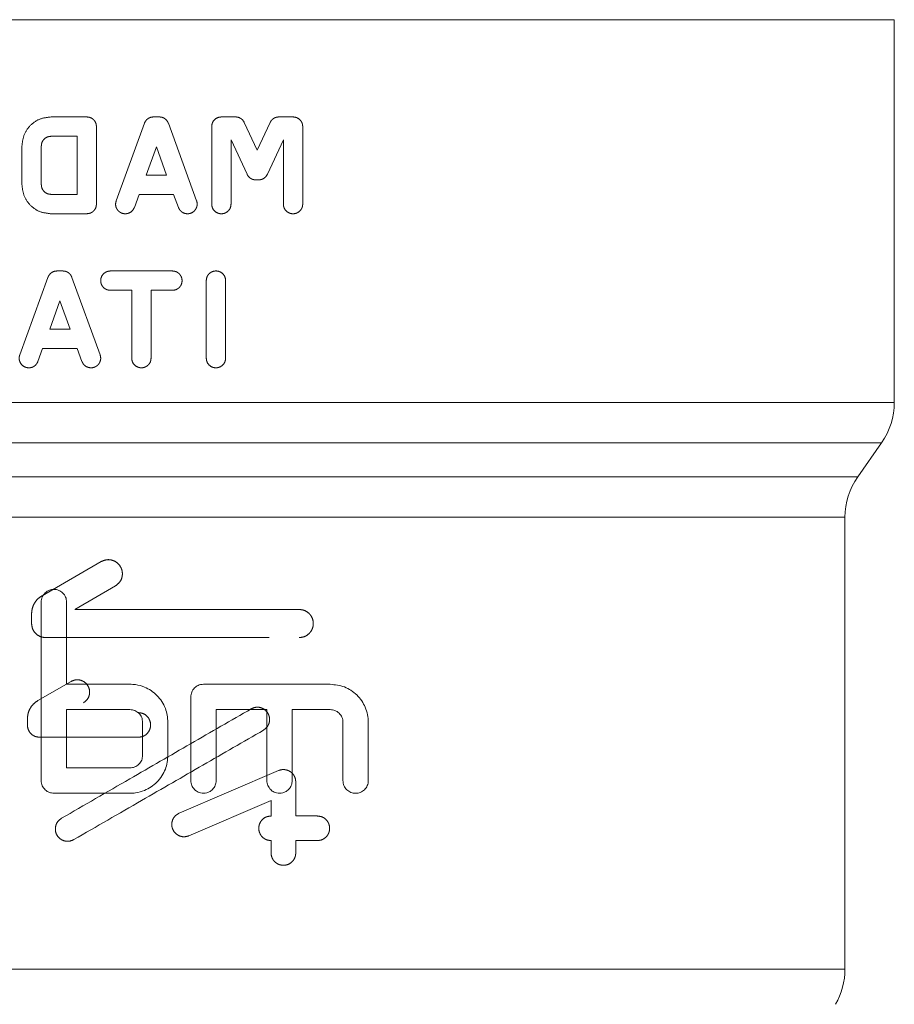
# Model space of a CAD drawing. Extents: x 2692 to 6887, y 214 to 3396.
# Drawn here: x 2922 to 2946, y 564 to 592 of the extents above; entities that cross this region are included whole.
import ezdxf

# ---------------------------------------------------------------- set-up
doc = ezdxf.new("R2010")
doc.units = 0
doc.linetypes.add('HIDDEN', pattern=[9.525, 6.35, -3.175])
doc.layers.get('0').update_dxf_attribs({"linetype": 'CONTINUOUS'})

msp = doc.modelspace()

# ---------------------------------------------------------------- linework, layer by layer
at = {"color": 7, "linetype": 'Continuous', "lineweight": 15}
for p, q in [((2946.444, 580.84), (2946.444, 591.709)), ((2945.406, 578.727), (2946.083, 579.693)), ((2945.044, 564.745), (2945.044, 577.579)), ((2922.218, 570.099), (2922.218, 575.169)), ((2922.938, 575.169), (2922.938, 572.835)), ((2922.938, 572.835), (2924.738, 572.835)), ((2926.826, 572.835), (2930.426, 572.835)), ((2926.466, 570.099), (2926.466, 572.475)), ((2922.938, 572.115), (2924.738, 572.115)), ((2922.938, 570.459), (2922.938, 572.115)), ((2928.626, 572.115), (2927.186, 572.115)), ((2927.186, 572.115), (2927.186, 570.099)), ((2928.626, 570.099), (2928.626, 572.115)), ((2930.426, 572.115), (2929.346, 572.115)), ((2929.346, 572.115), (2929.346, 570.099)), ((2925.098, 571.755), (2925.098, 570.819)), ((2925.818, 571.755), (2925.818, 570.819)), ((2930.786, 571.755), (2930.786, 570.099)), ((2931.506, 570.099), (2931.506, 571.755)), ((2924.738, 570.459), (2922.938, 570.459)), ((2924.738, 569.739), (2922.578, 569.739))]:
    msp.add_line(p, q, dxfattribs=at)
at = {"color": 7, "linetype": 'HIDDEN', "lineweight": 0}
for p, q in [((2923.512, 588.948), (2922.496, 588.948)), ((2925.571, 588.948), (2925.406, 588.948)), ((2927.736, 588.948), (2927.334, 588.948)), ((2929.369, 588.948), (2928.968, 588.948)), ((2923.787, 586.473), (2923.787, 588.673)), ((2925.148, 588.767), (2924.347, 586.567)), ((2926.63, 586.567), (2925.829, 588.767)), ((2927.059, 588.673), (2927.059, 586.473)), ((2928.352, 588.002), (2927.985, 588.789)), ((2928.719, 588.789), (2928.352, 588.002)), ((2929.644, 586.473), (2929.644, 588.673)), ((2922.496, 588.398), (2923.237, 588.398)), ((2923.237, 588.398), (2923.237, 586.748)), ((2921.671, 588.123), (2921.671, 587.023)), ((2922.221, 587.023), (2922.221, 588.123)), ((2925.198, 587.298), (2925.488, 588.095)), ((2925.488, 588.095), (2925.779, 587.298)), ((2927.609, 588.293), (2928.064, 587.319)), ((2927.609, 586.473), (2927.609, 588.293)), ((2928.64, 587.319), (2929.094, 588.293)), ((2929.094, 588.293), (2929.094, 586.473)), ((2925.779, 587.298), (2925.198, 587.298)), ((2928.313, 587.16), (2928.391, 587.16)), ((2923.237, 586.748), (2922.496, 586.748)), ((2924.864, 586.379), (2924.998, 586.748)), ((2924.998, 586.748), (2925.979, 586.748)), ((2925.979, 586.748), (2926.113, 586.379)), ((2922.496, 586.198), (2923.512, 586.198)), ((2922.832, 584.573), (2922.667, 584.573)), ((2925.942, 584.573), (2924.182, 584.573)), ((2922.408, 584.392), (2921.608, 582.192)), ((2923.891, 582.192), (2923.09, 584.392)), ((2926.905, 584.298), (2926.905, 582.098)), ((2927.455, 582.098), (2927.455, 584.298)), ((2924.182, 584.023), (2924.787, 584.023)), ((2924.787, 584.023), (2924.787, 582.098)), ((2925.337, 584.023), (2925.942, 584.023)), ((2925.337, 582.098), (2925.337, 584.023)), ((2922.459, 582.923), (2922.749, 583.72)), ((2922.749, 583.72), (2923.04, 582.923)), ((2923.04, 582.923), (2922.459, 582.923)), ((2922.125, 582.004), (2922.259, 582.373)), ((2922.259, 582.373), (2923.24, 582.373)), ((2923.24, 582.373), (2923.374, 582.004)), ((2946.083, 579.693), (2899.635, 579.693)), ((2945.406, 578.727), (2900.53, 578.727)), ((2923.923, 576.32), (2922.244, 575.351)), ((2923.168, 574.96), (2924.323, 575.627)), ((2921.944, 574.831), (2921.944, 574.56)), ((2923.068, 572.916), (2922.125, 572.371)), ((2921.825, 571.852), (2921.825, 571.68)), ((2922.175, 571.33), (2924.975, 571.33)), ((2928.958, 570.384), (2926.138, 569.175)), ((2929.446, 569.094), (2929.446, 570.062)), ((2926.413, 568.532), (2928.746, 569.531)), ((2928.746, 569.531), (2928.746, 569.094)), ((2930.059, 569.094), (2929.446, 569.094)), ((2928.746, 568.394), (2928.746, 568.044)), ((2929.446, 568.044), (2929.446, 568.394)), ((2929.446, 568.394), (2930.059, 568.394))]:
    msp.add_line(p, q, dxfattribs=at)
at = {"color": 8, "linetype": 'Continuous', "lineweight": 15}
for p, q in [((2899.635, 579.693), (2946.083, 579.693)), ((2900.53, 578.727), (2945.406, 578.727))]:
    msp.add_line(p, q, dxfattribs=at)
at = {"color": 7, "linetype": 'Continuous', "lineweight": 15}
for centre, start, end in [((2944.444, 580.84), 325, 0.0185), ((2947.044, 577.579), 145, 179.9775), ((2943.044, 564.745), 330, 0.0185)]:
    msp.add_arc(centre, 2, start, end, dxfattribs=at)
for points, knots in [([(2921.944, 591.709), (2920.341, 591.709), (2917.134, 591.709), (2912.508, 591.709), (2908.245, 591.709), (2904.509, 591.709), (2901.439, 591.709), (2899.175, 591.709), (2897.718, 591.709), (2897.535, 591.709), (2897.444, 591.709)], [0, 0, 0, 0, 0.125, 0.25, 0.375, 0.5, 0.625, 0.75, 0.875, 1, 1, 1, 1]), ([(2946.444, 591.709), (2946.353, 591.709), (2946.171, 591.709), (2944.714, 591.709), (2942.45, 591.709), (2939.379, 591.709), (2935.644, 591.709), (2931.38, 591.709), (2926.755, 591.709), (2923.548, 591.709), (2921.944, 591.709)], [0, 0, 0, 0, 0.125, 0.25, 0.375, 0.5, 0.625, 0.75, 0.875, 1, 1, 1, 1]), ([(2922.218, 575.169), (2922.22, 575.195), (2922.223, 575.245), (2922.247, 575.316), (2922.283, 575.38), (2922.345, 575.451), (2922.444, 575.513), (2922.581, 575.538), (2922.719, 575.511), (2922.838, 575.431), (2922.905, 575.332), (2922.934, 575.242), (2922.937, 575.194), (2922.938, 575.169)], [0, 0, 0, 0, 0.06749, 0.133625, 0.198351, 0.261706, 0.383744, 0.500337, 0.625083, 0.749845, 0.871713, 0.935146, 1, 1, 1, 1]), ([(2924.738, 572.835), (2924.79, 572.833), (2924.931, 572.827), (2925.205, 572.749), (2925.466, 572.576), (2925.648, 572.35), (2925.782, 572.097), (2925.804, 571.89), (2925.818, 571.755)], [0, 0, 0, 0, 0.093168, 0.250546, 0.500123, 0.635328, 0.763857, 1, 1, 1, 1]), ([(2926.466, 572.475), (2926.471, 572.521), (2926.479, 572.592), (2926.525, 572.676), (2926.581, 572.745), (2926.657, 572.798), (2926.746, 572.83), (2926.798, 572.833), (2926.826, 572.835)], [0, 0, 0, 0, 0.243128, 0.369691, 0.499367, 0.717351, 0.850698, 1, 1, 1, 1]), ([(2930.426, 572.835), (2930.563, 572.82), (2930.838, 572.79), (2931.138, 572.588), (2931.322, 572.371), (2931.426, 572.181), (2931.493, 571.974), (2931.502, 571.827), (2931.506, 571.755)], [0, 0, 0, 0, 0.25022, 0.500624, 0.63029, 0.750415, 0.876839, 1, 1, 1, 1]), ([(2924.738, 572.115), (2924.785, 572.11), (2924.879, 572.099), (2924.998, 572.016), (2925.082, 571.897), (2925.093, 571.802), (2925.098, 571.755)], [0, 0, 0, 0, 0.250056, 0.50018, 0.750048, 1, 1, 1, 1]), ([(2930.426, 572.115), (2930.472, 572.11), (2930.563, 572.1), (2930.663, 572.033), (2930.724, 571.961), (2930.759, 571.898), (2930.782, 571.828), (2930.785, 571.779), (2930.786, 571.755)], [0, 0, 0, 0, 0.249898, 0.500375, 0.625744, 0.749987, 0.874546, 1, 1, 1, 1]), ([(2925.818, 570.819), (2925.804, 570.684), (2925.782, 570.477), (2925.648, 570.224), (2925.466, 569.998), (2925.204, 569.825), (2924.931, 569.747), (2924.79, 569.741), (2924.738, 569.739)], [0, 0, 0, 0, 0.236145, 0.364644, 0.499882, 0.749442, 0.906842, 1, 1, 1, 1]), ([(2925.098, 570.819), (2925.093, 570.772), (2925.082, 570.677), (2924.998, 570.558), (2924.879, 570.475), (2924.785, 570.464), (2924.738, 570.459)], [0, 0, 0, 0, 0.249874, 0.499768, 0.749918, 1, 1, 1, 1]), ([(2922.578, 569.739), (2922.534, 569.744), (2922.444, 569.753), (2922.345, 569.818), (2922.283, 569.888), (2922.247, 569.952), (2922.223, 570.023), (2922.22, 570.074), (2922.218, 570.099)], [0, 0, 0, 0, 0.232985, 0.476868, 0.603484, 0.732935, 0.865114, 1, 1, 1, 1]), ([(2927.186, 570.099), (2927.181, 570.053), (2927.173, 569.983), (2927.128, 569.899), (2927.073, 569.832), (2927.001, 569.78), (2926.913, 569.746), (2926.829, 569.735), (2926.746, 569.745), (2926.657, 569.776), (2926.582, 569.828), (2926.525, 569.898), (2926.479, 569.982), (2926.471, 570.052), (2926.466, 570.099)], [0, 0, 0, 0, 0.119986, 0.183667, 0.249691, 0.348965, 0.418091, 0.500052, 0.574701, 0.641359, 0.750327, 0.815138, 0.878382, 1, 1, 1, 1]), ([(2929.346, 570.099), (2929.345, 570.076), (2929.342, 570.03), (2929.321, 569.962), (2929.287, 569.897), (2929.231, 569.83), (2929.159, 569.778), (2929.072, 569.746), (2928.989, 569.735), (2928.906, 569.745), (2928.818, 569.776), (2928.743, 569.827), (2928.685, 569.896), (2928.651, 569.961), (2928.63, 570.029), (2928.627, 570.076), (2928.626, 570.099)], [0, 0, 0, 0, 0.058898, 0.120003, 0.18355, 0.249711, 0.350413, 0.419157, 0.500044, 0.575739, 0.642725, 0.750238, 0.815453, 0.87872, 0.940166, 1, 1, 1, 1]), ([(2930.786, 570.099), (2930.787, 570.074), (2930.79, 570.025), (2930.813, 569.955), (2930.848, 569.892), (2930.91, 569.82), (2931.011, 569.756), (2931.147, 569.73), (2931.283, 569.756), (2931.382, 569.82), (2931.444, 569.892), (2931.479, 569.956), (2931.502, 570.025), (2931.505, 570.074), (2931.506, 570.099)], [0, 0, 0, 0, 0.06252, 0.125038, 0.187111, 0.249752, 0.375013, 0.499955, 0.624996, 0.750275, 0.812975, 0.87503, 0.937573, 1, 1, 1, 1])]:
    msp.add_open_spline(points, degree=3, knots=knots, dxfattribs=at)
at = {"color": 7, "linetype": 'HIDDEN', "lineweight": 0}
for points, knots in [([(2922.496, 588.948), (2922.388, 588.935), (2922.172, 588.911), (2921.899, 588.72), (2921.709, 588.447), (2921.684, 588.231), (2921.671, 588.123)], [0, 0, 0, 0, 0.249776, 0.501001, 0.749828, 1, 1, 1, 1]), ([(2923.787, 588.673), (2923.783, 588.709), (2923.775, 588.781), (2923.71, 588.872), (2923.62, 588.935), (2923.548, 588.944), (2923.512, 588.948)], [0, 0, 0, 0, 0.250876, 0.50028, 0.750139, 1, 1, 1, 1]), ([(2925.406, 588.948), (2925.378, 588.945), (2925.322, 588.941), (2925.246, 588.901), (2925.183, 588.843), (2925.159, 588.792), (2925.148, 588.767)], [0, 0, 0, 0, 0.251043, 0.502105, 0.751372, 1, 1, 1, 1]), ([(2925.829, 588.767), (2925.818, 588.792), (2925.794, 588.843), (2925.731, 588.901), (2925.655, 588.941), (2925.599, 588.945), (2925.571, 588.948)], [0, 0, 0, 0, 0.248309, 0.497806, 0.748995, 1, 1, 1, 1]), ([(2927.334, 588.948), (2927.299, 588.944), (2927.227, 588.936), (2927.137, 588.873), (2927.071, 588.783), (2927.063, 588.709), (2927.059, 588.673)], [0, 0, 0, 0, 0.250034, 0.500211, 0.749922, 1, 1, 1, 1]), ([(2927.985, 588.789), (2927.972, 588.812), (2927.946, 588.857), (2927.885, 588.907), (2927.814, 588.942), (2927.762, 588.946), (2927.736, 588.948)], [0, 0, 0, 0, 0.2470162, 0.4969333, 0.7480162, 1, 1, 1, 1]), ([(2928.968, 588.948), (2928.942, 588.946), (2928.89, 588.942), (2928.819, 588.908), (2928.757, 588.858), (2928.731, 588.812), (2928.719, 588.789)], [0, 0, 0, 0, 0.252361, 0.503062, 0.753289, 1, 1, 1, 1]), ([(2929.644, 588.673), (2929.643, 588.691), (2929.641, 588.728), (2929.624, 588.781), (2929.598, 588.829), (2929.551, 588.884), (2929.475, 588.936), (2929.404, 588.944), (2929.369, 588.948)], [0, 0, 0, 0, 0.125479, 0.250066, 0.374586, 0.500056, 0.750049, 1, 1, 1, 1]), ([(2922.221, 588.123), (2922.225, 588.159), (2922.233, 588.231), (2922.298, 588.322), (2922.388, 588.385), (2922.46, 588.394), (2922.496, 588.398)], [0, 0, 0, 0, 0.250976, 0.500359, 0.750178, 1, 1, 1, 1]), ([(2928.064, 587.319), (2928.076, 587.296), (2928.102, 587.25), (2928.164, 587.2), (2928.235, 587.166), (2928.287, 587.162), (2928.313, 587.16)], [0, 0, 0, 0, 0.246954, 0.496853, 0.747755, 1, 1, 1, 1]), ([(2928.391, 587.16), (2928.417, 587.162), (2928.469, 587.166), (2928.54, 587.2), (2928.601, 587.25), (2928.627, 587.296), (2928.64, 587.319)], [0, 0, 0, 0, 0.2520695, 0.503053, 0.7531767, 1, 1, 1, 1]), ([(2921.671, 587.023), (2921.684, 586.915), (2921.709, 586.698), (2921.899, 586.426), (2922.172, 586.235), (2922.388, 586.21), (2922.496, 586.198)], [0, 0, 0, 0, 0.249995, 0.500011, 0.750202, 1, 1, 1, 1]), ([(2922.496, 586.748), (2922.46, 586.752), (2922.388, 586.76), (2922.298, 586.824), (2922.233, 586.914), (2922.225, 586.986), (2922.221, 587.023)], [0, 0, 0, 0, 0.2498216, 0.4996406, 0.7490244, 1, 1, 1, 1]), ([(2923.512, 586.198), (2923.548, 586.202), (2923.62, 586.21), (2923.71, 586.274), (2923.775, 586.364), (2923.783, 586.436), (2923.787, 586.473)], [0, 0, 0, 0, 0.249847, 0.499717, 0.749248, 1, 1, 1, 1]), ([(2924.347, 586.567), (2924.338, 586.532), (2924.322, 586.461), (2924.35, 586.353), (2924.415, 586.264), (2924.509, 586.207), (2924.618, 586.191), (2924.724, 586.217), (2924.815, 586.281), (2924.847, 586.346), (2924.864, 586.379)], [0, 0, 0, 0, 0.124225, 0.249936, 0.374213, 0.499945, 0.624252, 0.750007, 0.874354, 1, 1, 1, 1]), ([(2926.113, 586.379), (2926.13, 586.346), (2926.162, 586.281), (2926.254, 586.217), (2926.359, 586.191), (2926.467, 586.207), (2926.561, 586.263), (2926.616, 586.338), (2926.64, 586.406), (2926.648, 586.46), (2926.646, 586.515), (2926.635, 586.549), (2926.63, 586.567)], [0, 0, 0, 0, 0.1254439, 0.2496556, 0.3753107, 0.4994955, 0.6252138, 0.7492392, 0.8119799, 0.8753775, 0.9374306, 1, 1, 1, 1]), ([(2927.059, 586.473), (2927.063, 586.436), (2927.071, 586.363), (2927.137, 586.272), (2927.227, 586.211), (2927.334, 586.191), (2927.441, 586.212), (2927.532, 586.272), (2927.597, 586.363), (2927.605, 586.436), (2927.609, 586.473)], [0, 0, 0, 0, 0.125332, 0.249839, 0.374972, 0.499991, 0.625051, 0.750169, 0.874789, 1, 1, 1, 1]), ([(2929.094, 586.473), (2929.095, 586.454), (2929.097, 586.417), (2929.114, 586.364), (2929.14, 586.316), (2929.187, 586.262), (2929.263, 586.21), (2929.37, 586.192), (2929.476, 586.21), (2929.551, 586.262), (2929.598, 586.317), (2929.625, 586.364), (2929.641, 586.417), (2929.643, 586.454), (2929.644, 586.473)], [0, 0, 0, 0, 0.063919, 0.125043, 0.186215, 0.250041, 0.374255, 0.499973, 0.625614, 0.749959, 0.813894, 0.875066, 0.936212, 1, 1, 1, 1]), ([(2922.667, 584.573), (2922.639, 584.57), (2922.582, 584.566), (2922.507, 584.526), (2922.444, 584.468), (2922.42, 584.417), (2922.408, 584.392)], [0, 0, 0, 0, 0.250748, 0.5020366, 0.7510461, 1, 1, 1, 1]), ([(2923.09, 584.392), (2923.078, 584.417), (2923.055, 584.468), (2922.992, 584.526), (2922.916, 584.566), (2922.86, 584.57), (2922.832, 584.573)], [0, 0, 0, 0, 0.248765, 0.497934, 0.749224, 1, 1, 1, 1]), ([(2924.182, 584.573), (2924.147, 584.569), (2924.075, 584.56), (2923.984, 584.497), (2923.921, 584.407), (2923.904, 584.316), (2923.911, 584.244), (2923.932, 584.175), (2923.983, 584.098), (2924.075, 584.035), (2924.147, 584.027), (2924.182, 584.023)], [0, 0, 0, 0, 0.124902, 0.249832, 0.37408, 0.499807, 0.561845, 0.625368, 0.750168, 0.875098, 1, 1, 1, 1]), ([(2925.942, 584.023), (2925.978, 584.027), (2926.05, 584.035), (2926.141, 584.098), (2926.204, 584.188), (2926.221, 584.279), (2926.214, 584.352), (2926.193, 584.421), (2926.141, 584.497), (2926.05, 584.56), (2925.978, 584.569), (2925.942, 584.573)], [0, 0, 0, 0, 0.124939, 0.249968, 0.374342, 0.499817, 0.561812, 0.62531, 0.750056, 0.875048, 1, 1, 1, 1]), ([(2927.455, 584.298), (2927.451, 584.334), (2927.443, 584.407), (2927.377, 584.498), (2927.287, 584.559), (2927.18, 584.58), (2927.073, 584.559), (2926.983, 584.498), (2926.917, 584.407), (2926.909, 584.334), (2926.905, 584.298)], [0, 0, 0, 0, 0.1252226, 0.2498391, 0.3749557, 0.5000133, 0.6250415, 0.7501381, 0.8745888, 1, 1, 1, 1]), ([(2921.608, 582.192), (2921.599, 582.157), (2921.582, 582.086), (2921.611, 581.979), (2921.675, 581.89), (2921.769, 581.833), (2921.878, 581.815), (2921.985, 581.842), (2922.076, 581.906), (2922.108, 581.971), (2922.125, 582.004)], [0, 0, 0, 0, 0.124282, 0.249973, 0.374207, 0.499897, 0.623945, 0.749444, 0.875251, 1, 1, 1, 1]), ([(2923.374, 582.004), (2923.39, 581.971), (2923.423, 581.906), (2923.514, 581.842), (2923.62, 581.816), (2923.729, 581.833), (2923.823, 581.89), (2923.888, 581.978), (2923.916, 582.086), (2923.899, 582.157), (2923.891, 582.192)], [0, 0, 0, 0, 0.125674, 0.249997, 0.375719, 0.500025, 0.625745, 0.750027, 0.875701, 1, 1, 1, 1]), ([(2924.787, 582.098), (2924.791, 582.061), (2924.799, 581.989), (2924.864, 581.898), (2924.955, 581.837), (2925.063, 581.816), (2925.17, 581.837), (2925.261, 581.898), (2925.326, 581.989), (2925.334, 582.061), (2925.337, 582.098)], [0, 0, 0, 0, 0.1256586, 0.2500381, 0.3750375, 0.4999923, 0.6249747, 0.7499492, 0.8743338, 1, 1, 1, 1]), ([(2926.905, 582.098), (2926.909, 582.061), (2926.917, 581.988), (2926.983, 581.897), (2927.073, 581.836), (2927.18, 581.816), (2927.287, 581.837), (2927.377, 581.897), (2927.443, 581.988), (2927.451, 582.061), (2927.455, 582.098)], [0, 0, 0, 0, 0.125407, 0.249853, 0.374983, 0.499993, 0.625047, 0.750159, 0.874715, 1, 1, 1, 1]), ([(2946.444, 580.84), (2946.372, 580.84), (2946.227, 580.84), (2945.067, 580.84), (2943.254, 580.84), (2940.775, 580.84), (2937.725, 580.84), (2934.191, 580.84), (2930.283, 580.84), (2926.121, 580.84), (2921.83, 580.84), (2917.544, 580.84), (2913.391, 580.84), (2909.501, 580.84), (2905.988, 580.84), (2902.975, 580.84), (2900.492, 580.84), (2899.4, 580.84), (2898.854, 580.84)], [0, 0, 0, 0, 0.0625, 0.125, 0.1875, 0.25, 0.3125, 0.375, 0.4375, 0.5, 0.5625, 0.625, 0.6875, 0.75, 0.8125, 0.875, 0.9375, 1, 1, 1, 1]), ([(2900.971, 577.579), (2901.575, 577.579), (2902.784, 577.579), (2905.306, 577.579), (2908.261, 577.579), (2911.618, 577.579), (2915.268, 577.579), (2919.11, 577.579), (2923.032, 577.579), (2926.924, 577.579), (2930.673, 577.579), (2934.172, 577.579), (2937.322, 577.579), (2940.031, 577.579), (2942.226, 577.579), (2943.829, 577.579), (2944.853, 577.579), (2944.98, 577.579), (2945.044, 577.579)], [0, 0, 0, 0, 0.0625, 0.125, 0.1875, 0.25, 0.3125, 0.375, 0.4375, 0.5, 0.5625, 0.625, 0.6875, 0.75, 0.8125, 0.875, 0.9375, 1, 1, 1, 1]), ([(2924.323, 575.627), (2924.364, 575.658), (2924.449, 575.72), (2924.518, 575.866), (2924.528, 576), (2924.504, 576.102), (2924.461, 576.198), (2924.372, 576.299), (2924.23, 576.369), (2924.068, 576.382), (2923.972, 576.341), (2923.923, 576.32)], [0, 0, 0, 0, 0.1233452, 0.2498499, 0.3731246, 0.4369253, 0.5002701, 0.6235731, 0.7501224, 0.8734652, 1, 1, 1, 1]), ([(2922.244, 575.351), (2922.201, 575.321), (2922.115, 575.263), (2922.02, 575.135), (2921.956, 574.989), (2921.948, 574.883), (2921.944, 574.831)], [0, 0, 0, 0, 0.247869, 0.496929, 0.751573, 1, 1, 1, 1]), ([(2929.544, 574.96), (2928.504, 574.96), (2926.423, 574.96), (2924.253, 574.96), (2923.168, 574.96)], [0, 0, 0, 0, 0.5, 1, 1, 1, 1]), ([(2929.544, 574.16), (2929.595, 574.166), (2929.697, 574.177), (2929.808, 574.252), (2929.876, 574.332), (2929.915, 574.402), (2929.939, 574.479), (2929.947, 574.56), (2929.939, 574.641), (2929.915, 574.718), (2929.876, 574.788), (2929.808, 574.868), (2929.697, 574.943), (2929.595, 574.955), (2929.544, 574.96)], [0, 0, 0, 0, 0.124909, 0.250051, 0.312715, 0.374929, 0.43747, 0.500015, 0.562228, 0.624961, 0.687108, 0.749928, 0.874974, 1, 1, 1, 1]), ([(2921.944, 574.56), (2921.95, 574.508), (2921.962, 574.403), (2922.055, 574.271), (2922.187, 574.178), (2922.292, 574.166), (2922.344, 574.16)], [0, 0, 0, 0, 0.249988, 0.499979, 0.750006, 1, 1, 1, 1]), ([(2922.344, 574.16), (2923.57, 574.16), (2926.021, 574.16), (2928.37, 574.16), (2929.544, 574.16)], [0, 0, 0, 0, 0.5, 1, 1, 1, 1]), ([(2923.418, 572.309), (2923.454, 572.336), (2923.528, 572.391), (2923.589, 572.519), (2923.599, 572.659), (2923.554, 572.791), (2923.461, 572.897), (2923.337, 572.958), (2923.195, 572.971), (2923.11, 572.934), (2923.068, 572.916)], [0, 0, 0, 0, 0.123409, 0.249999, 0.373382, 0.499982, 0.623382, 0.749985, 0.873397, 1, 1, 1, 1]), ([(2922.125, 572.371), (2922.081, 572.342), (2921.995, 572.282), (2921.9, 572.155), (2921.837, 572.009), (2921.829, 571.904), (2921.825, 571.852)], [0, 0, 0, 0, 0.250012, 0.500024, 0.750037, 1, 1, 1, 1]), ([(2928.529, 571.531), (2928.565, 571.558), (2928.621, 571.598), (2928.669, 571.678), (2928.694, 571.743), (2928.705, 571.812), (2928.702, 571.882), (2928.686, 571.951), (2928.646, 572.035), (2928.567, 572.122), (2928.444, 572.181), (2928.305, 572.192), (2928.221, 572.155), (2928.179, 572.137)], [0, 0, 0, 0, 0.123211, 0.187124, 0.250051, 0.312087, 0.373623, 0.437082, 0.500507, 0.623526, 0.75015, 0.873415, 1, 1, 1, 1]), ([(2928.179, 572.137), (2927.608, 571.807), (2926.469, 571.15), (2924.669, 570.111), (2923.441, 569.402), (2922.794, 569.028)], [0, 0, 0, 0, 0.322191, 0.642948, 1, 1, 1, 1]), ([(2924.975, 571.33), (2925.021, 571.335), (2925.112, 571.345), (2925.228, 571.426), (2925.306, 571.541), (2925.334, 571.68), (2925.306, 571.818), (2925.228, 571.934), (2925.112, 572.014), (2925.021, 572.024), (2924.975, 572.03)], [0, 0, 0, 0, 0.125045, 0.250131, 0.375034, 0.5, 0.624966, 0.749869, 0.874955, 1, 1, 1, 1]), ([(2921.825, 571.68), (2921.83, 571.634), (2921.841, 571.542), (2921.922, 571.427), (2922.037, 571.344), (2922.129, 571.335), (2922.175, 571.33)], [0, 0, 0, 0, 0.249866, 0.499745, 0.750042, 1, 1, 1, 1]), ([(2923.144, 568.422), (2923.786, 568.793), (2925.015, 569.502), (2926.814, 570.541), (2927.957, 571.201), (2928.529, 571.531)], [0, 0, 0, 0, 0.354038, 0.677221, 1, 1, 1, 1]), ([(2929.446, 570.062), (2929.444, 570.092), (2929.44, 570.151), (2929.405, 570.234), (2929.354, 570.304), (2929.287, 570.359), (2929.209, 570.397), (2929.125, 570.414), (2929.039, 570.412), (2928.985, 570.393), (2928.958, 570.384)], [0, 0, 0, 0, 0.125536, 0.250186, 0.373291, 0.497706, 0.623547, 0.750776, 0.875471, 1, 1, 1, 1]), ([(2926.138, 569.175), (2926.098, 569.152), (2926.018, 569.107), (2925.942, 568.986), (2925.921, 568.871), (2925.931, 568.779), (2925.96, 568.691), (2926.027, 568.594), (2926.144, 568.52), (2926.282, 568.492), (2926.37, 568.518), (2926.413, 568.532)], [0, 0, 0, 0, 0.124782, 0.249831, 0.374412, 0.437261, 0.500151, 0.624697, 0.749999, 0.874723, 1, 1, 1, 1]), ([(2928.746, 569.094), (2928.701, 569.089), (2928.612, 569.079), (2928.514, 569.013), (2928.455, 568.942), (2928.422, 568.881), (2928.401, 568.814), (2928.394, 568.744), (2928.401, 568.674), (2928.422, 568.607), (2928.455, 568.545), (2928.514, 568.475), (2928.612, 568.409), (2928.701, 568.399), (2928.746, 568.394)], [0, 0, 0, 0, 0.124861, 0.249853, 0.312437, 0.374841, 0.437337, 0.500005, 0.562399, 0.625179, 0.687477, 0.750118, 0.875139, 1, 1, 1, 1]), ([(2930.059, 568.394), (2930.103, 568.399), (2930.192, 568.408), (2930.289, 568.474), (2930.349, 568.544), (2930.383, 568.605), (2930.404, 568.673), (2930.411, 568.744), (2930.404, 568.815), (2930.383, 568.882), (2930.349, 568.944), (2930.289, 569.014), (2930.192, 569.079), (2930.103, 569.089), (2930.059, 569.094)], [0, 0, 0, 0, 0.124945, 0.250143, 0.312813, 0.374972, 0.437463, 0.499971, 0.562259, 0.625033, 0.687178, 0.749867, 0.875064, 1, 1, 1, 1]), ([(2922.794, 569.028), (2922.757, 569.001), (2922.683, 568.946), (2922.623, 568.819), (2922.613, 568.679), (2922.657, 568.546), (2922.75, 568.44), (2922.875, 568.379), (2923.016, 568.367), (2923.101, 568.404), (2923.144, 568.422)], [0, 0, 0, 0, 0.123422, 0.249976, 0.373371, 0.500006, 0.623387, 0.749975, 0.873388, 1, 1, 1, 1]), ([(2928.746, 568.044), (2928.748, 568.02), (2928.75, 567.973), (2928.772, 567.906), (2928.805, 567.845), (2928.865, 567.774), (2928.962, 567.711), (2929.097, 567.685), (2929.231, 567.711), (2929.328, 567.774), (2929.387, 567.845), (2929.42, 567.906), (2929.442, 567.973), (2929.445, 568.02), (2929.446, 568.044)], [0, 0, 0, 0, 0.062603, 0.125138, 0.187443, 0.250083, 0.375109, 0.499966, 0.624891, 0.749955, 0.812612, 0.874909, 0.937444, 1, 1, 1, 1]), ([(2945.044, 564.745), (2944.966, 564.745), (2944.809, 564.745), (2943.552, 564.745), (2941.594, 564.745), (2938.93, 564.745), (2935.674, 564.745), (2931.934, 564.745), (2927.843, 564.745), (2923.544, 564.745), (2919.19, 564.745), (2914.932, 564.745), (2910.921, 564.745), (2907.298, 564.745), (2904.185, 564.745), (2901.712, 564.745), (2899.893, 564.745), (2899.34, 564.745), (2899.063, 564.745)], [0, 0, 0, 0, 0.0625, 0.125, 0.1875, 0.25, 0.3125, 0.375, 0.4375, 0.5, 0.5625, 0.625, 0.6875, 0.75, 0.8125, 0.875, 0.9375, 1, 1, 1, 1])]:
    msp.add_open_spline(points, degree=3, knots=knots, dxfattribs=at)
at = {"color": 8, "linetype": 'Continuous', "lineweight": 15}
for points in [[(2898.854, 580.84), (2899.4, 580.84), (2900.492, 580.84), (2902.975, 580.84), (2905.988, 580.84), (2909.501, 580.84), (2913.391, 580.84), (2917.544, 580.84), (2921.83, 580.84), (2926.121, 580.84), (2930.283, 580.84), (2934.191, 580.84), (2937.725, 580.84), (2940.775, 580.84), (2943.254, 580.84), (2945.067, 580.84), (2946.227, 580.84), (2946.372, 580.84), (2946.444, 580.84)], [(2945.044, 577.579), (2944.98, 577.579), (2944.853, 577.579), (2943.829, 577.579), (2942.226, 577.579), (2940.031, 577.579), (2937.322, 577.579), (2934.172, 577.579), (2930.673, 577.579), (2926.924, 577.579), (2923.032, 577.579), (2919.11, 577.579), (2915.268, 577.579), (2911.618, 577.579), (2908.261, 577.579), (2905.306, 577.579), (2902.784, 577.579), (2901.575, 577.579), (2900.971, 577.579)], [(2899.063, 564.745), (2899.34, 564.745), (2899.893, 564.745), (2901.712, 564.745), (2904.185, 564.745), (2907.298, 564.745), (2910.921, 564.745), (2914.932, 564.745), (2919.19, 564.745), (2923.544, 564.745), (2927.843, 564.745), (2931.934, 564.745), (2935.674, 564.745), (2938.93, 564.745), (2941.594, 564.745), (2943.552, 564.745), (2944.809, 564.745), (2944.966, 564.745), (2945.044, 564.745)]]:
    msp.add_open_spline(points, degree=3, knots=[0, 0, 0, 0, 0.0625, 0.125, 0.1875, 0.25, 0.3125, 0.375, 0.4375, 0.5, 0.5625, 0.625, 0.6875, 0.75, 0.8125, 0.875, 0.9375, 1, 1, 1, 1], dxfattribs=at)

doc.saveas('drawing.dxf')
